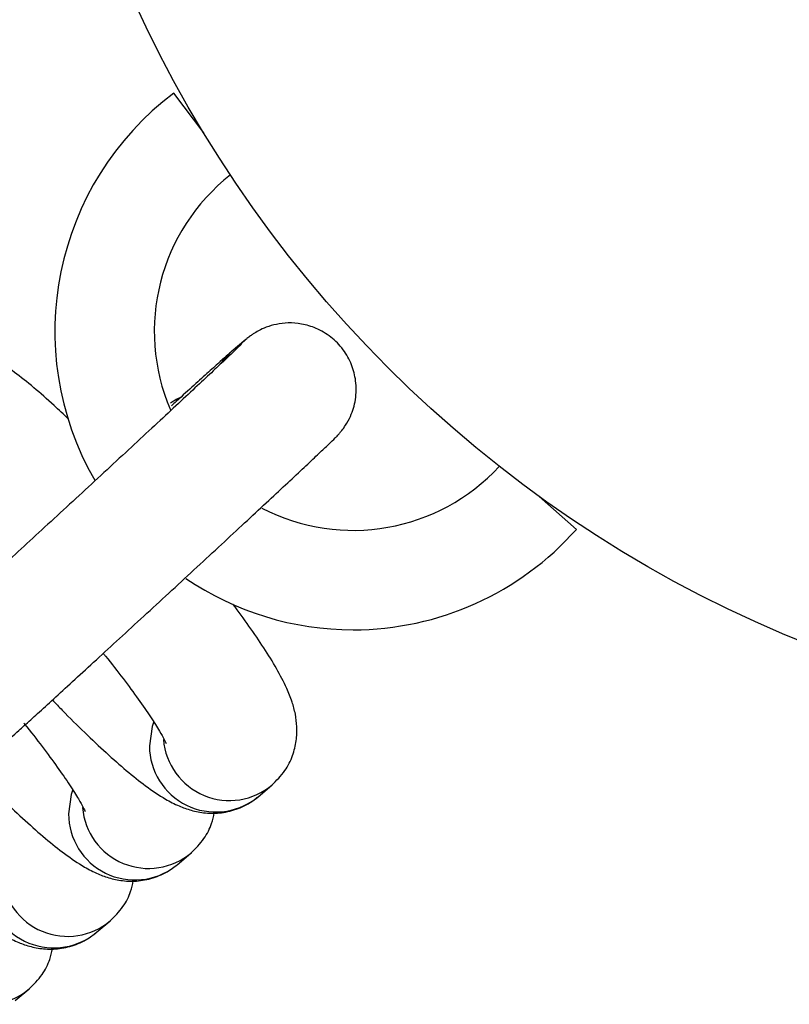
# Model space of a CAD drawing. Units: millimetres. Extents: x 596.3 to 612, y 411.9 to 424.4.
# Drawn here: x 604.3 to 604.4, y 418.9 to 419 of the extents above; entities that cross this region are included whole.
import ezdxf

# ---------------------------------------------------------------- set-up
doc = ezdxf.new("R2010")
doc.units = ezdxf.units.MM

msp = doc.modelspace()

# ---------------------------------------------------------------- linework, layer by layer
at = {"color": 7, "linetype": 'Continuous', "lineweight": 25}
for p, q in [((604.3164216770954, 418.9607163622525), (604.3146174775857, 418.9631132068718)), ((604.3189688440256, 418.9482432875624), (604.3180772852252, 418.9474951290958)), ((604.3189689068989, 418.9482433403221), (604.3186842902493, 418.9479795408724)), ((604.3180772852252, 418.9474951290958), (604.3174165783472, 418.9467846319976)), ((604.3366680825272, 418.938782756368), (604.3389131641038, 418.9367928798105)), ((604.3197020976005, 418.9206570042998), (604.3205301095996, 418.9213518369763)), ((604.3195849558834, 418.9205624615768), (604.3197020976005, 418.9206570042998)), ((604.31481705642, 418.9165576841906), (604.315645068419, 418.9172525168671)), ((604.3146999147027, 418.9164631414677), (604.31481705642, 418.9165576841906)), ((604.3099320152393, 418.9124583640814), (604.3107600272384, 418.913153196758)), ((604.3098148735222, 418.9123638213586), (604.3099320152393, 418.9124583640814)), ((604.3050469740588, 418.9083590439723), (604.3058749860578, 418.9090538766488))]:
    msp.add_line(p, q, dxfattribs=at)
at = {"color": 7, "linetype": 'Continuous', "lineweight": 25, "flags": 128}
for points in [[(604.3133967499828, 418.9251334587034), (604.3133173072774, 418.9248962242024), (604.313149726126, 418.9237210944)], [(604.3085117088021, 418.9210341385942), (604.3084322660969, 418.9207969040932), (604.3082646849452, 418.9196217742909)]]:
    msp.add_lwpolyline(points, dxfattribs=at)
at = {"color": 7, "linetype": 'Continuous', "lineweight": 25}
msp.add_circle((604.3805529329916, 418.9996031468611), 0.07499999999998863, dxfattribs=at)
for centre, radius, start, end in [((604.3254426746444, 418.9487321391562), 0.01799999999999789, 126.9702194799593, 209.9324773640164), ((604.3254426746444, 418.9487321391562), 0.01199999999999758, 128.1208242196347, 203.1764238350919), ((604.3254426746444, 418.9487321391562), 0.01200000000003562, 242.6964265466346, 317.2979556948591), ((604.3254426746444, 418.9487321391562), 0.0180000000000291, 270.0000000000008, 318.4485604348377), ((604.3254426746444, 418.9487321391562), 0.0180000000000291, 235.858681435131, 270.0000000000008), ((604.317979094786, 418.9244335716359), 0.004000292140395713, 184.7032157406628, 310.2564127822617), ((604.3171520180085, 418.923740436993), 0.004002338622490932, 180.2769014211599, 307.4363033228701), ((604.3130940536053, 418.9203342515266), 0.00400029214017796, 184.7032157376841, 310.2564127856089), ((604.3122669768277, 418.9196411168837), 0.004002338622418129, 180.2769014203541, 307.4363033256463), ((604.3073819356472, 418.9155417967747), 0.004002338622553535, 180.2769014236011, 307.4363033241623), ((604.3082090124246, 418.9162349314175), 0.004000292140273087, 184.7032157391735, 310.2564127833139), ((604.3033239712443, 418.9121356113084), 0.00400029214028707, 184.7032157416077, 310.2564127804929)]:
    msp.add_arc(centre, radius, start, end, dxfattribs=at)
for points, knots in [([(604.3046146259314, 418.9240904996208), (604.3046766995388, 418.9241434269668), (604.3048546836486, 418.9242951859344), (604.3052465095911, 418.9246434177447), (604.3059336266987, 418.925261268369), (604.3068335674557, 418.9260776079151), (604.3078957824087, 418.9270456349331), (604.3091078398955, 418.9281540450575), (604.3104444922186, 418.9293796637617), (604.3118754028344, 418.9306946724154), (604.3133675006117, 418.932068668622), (604.3148860286161, 418.9334696443943), (604.3163955005364, 418.9348648591535), (604.317860611838, 418.9362216811087), (604.3192471302813, 418.9375084098444), (604.3205228022655, 418.93869511776), (604.3216581394196, 418.9397543801666), (604.3226276549562, 418.9406624438357), (604.3234100821406, 418.9413994226924), (604.3239957186137, 418.9419564143791), (604.3242960864576, 418.9422482845478), (604.3244679092463, 418.9424217690552), (604.3246053102683, 418.9425700743798), (604.3247726435621, 418.9427668713396), (604.3250266357074, 418.9431158741243), (604.3253610433665, 418.9437311535106), (604.3256312759634, 418.9446400632133), (604.325645607345, 418.9457136477799), (604.3253796420024, 418.9467472715332), (604.3248703897434, 418.9476634467788), (604.32412762619, 418.9484244308162), (604.3232552516749, 418.948940524954), (604.3223698521901, 418.9492060354727), (604.3215529758511, 418.9492684647735), (604.3208319181192, 418.9491846885779), (604.3202276948422, 418.9490075060175), (604.3197570689146, 418.9487919504021), (604.3194325721943, 418.9485950201151), (604.3192465995292, 418.9484638182655), (604.3191214683771, 418.9483684873966), (604.3190385701862, 418.9483014470051), (604.3189899915477, 418.9482609269692), (604.3189688440256, 418.9482432875624)], [0, 0, 0, 0, 0.02069011962754247, 0.05932493183410036, 0.1011377118418234, 0.1408211439585655, 0.1800684212363616, 0.2191717530623489, 0.2582125638237891, 0.2972225049091949, 0.3362166040873493, 0.3752033561780017, 0.4141886214371267, 0.4531763573079964, 0.4921716877816608, 0.5311821738889755, 0.5702201964617032, 0.6093094973521958, 0.6485036115318189, 0.6879522938640664, 0.7282711645944339, 0.7449521614603671, 0.7526076810519731, 0.7586772349089029, 0.7669033607650342, 0.7786704147561715, 0.7987448864215764, 0.8201602279745203, 0.8388499596787227, 0.8587708201188354, 0.8789960658970034, 0.8985233915277598, 0.9156922767442048, 0.9310535725803699, 0.9447518871985963, 0.9567446856604477, 0.9667970535769767, 0.974492094846843, 0.9797299993660689, 0.9849914899132927, 0.9934664121471698, 1, 1, 1, 1]), ([(604.3082697917795, 418.9434426848905), (604.3079742556163, 418.9437236610294), (604.3072343135796, 418.9444271487322), (604.3061423685108, 418.9453779404839), (604.3049598576841, 418.9463219201728), (604.3039679222272, 418.9469962154339), (604.3030790365476, 418.9474633689865), (604.3022831141592, 418.9477586642125), (604.3014183461096, 418.94793241272), (604.3004344661302, 418.9479287968093), (604.2994141461539, 418.9476791064598), (604.2986755026673, 418.9472902749563), (604.2983085039606, 418.9469969177188), (604.2982243797009, 418.9469296737203)], [0, 0, 0, 0, 0.09049701529169606, 0.2265798712599259, 0.3678302513972164, 0.5219999017964329, 0.6188151179634556, 0.6920327691297756, 0.7632698914446447, 0.8340666834962953, 0.9057534862674254, 0.9783966044879711, 1, 1, 1, 1]), ([(604.3186958265579, 418.9479627311032), (604.3186974667955, 418.9479644211347), (604.3187042767079, 418.9479714377806), (604.3185835046439, 418.9478516197804), (604.3183045517687, 418.9475839229931), (604.3177795208431, 418.9470856121142), (604.3170215191701, 418.9463724613694), (604.3160561391418, 418.9454687884572), (604.3149181280264, 418.9444074740878), (604.3136382048934, 418.9432171888731), (604.3122485323461, 418.9419278781133), (604.3107828102314, 418.9405708148138), (604.3092762158616, 418.939178574105), (604.307764733115, 418.9377844105121), (604.306284425812, 418.9364215887772), (604.304870610959, 418.9351226222742), (604.3035571700492, 418.9339186336933), (604.3023755321252, 418.9328384351099), (604.3013553520578, 418.9319090834542), (604.3005199131807, 418.9311518692858), (604.2999286066683, 418.9306199249984), (604.2995656190039, 418.9302985438084), (604.2995002344305, 418.9302426966404), (604.299472116094, 418.9302186798213)], [0, 0, 0, 0, 0.008861241809689823, 0.036789964729657, 0.07725875918804322, 0.1258514228246358, 0.1775239754832586, 0.230157128630321, 0.2831230029833946, 0.3362263450650739, 0.3893948540071509, 0.442596723406242, 0.4958155741886635, 0.5490414197111122, 0.6022658109630581, 0.6554798036937322, 0.7086731754929809, 0.7618292667904948, 0.8149164569900331, 0.8678650062343856, 0.9204900653053169, 0.9658071162534049, 1, 1, 1, 1]), ([(604.3180772852252, 418.9474951290958), (604.3180152280287, 418.9474422171336), (604.3178372909737, 418.9472905022762), (604.3174448552081, 418.9469416988049), (604.3167604271157, 418.9463263689205), (604.3158508611338, 418.9455010064841), (604.3150834029391, 418.9448022833651), (604.3145792634275, 418.9443411423175), (604.3144830152414, 418.9442531032165)], [0, 0, 0, 0, 0.1092810621449821, 0.3133423914030102, 0.5341891091955474, 0.743789038502053, 0.9510852854269144, 1, 1, 1, 1]), ([(604.31503046321, 418.9447529150996), (604.3149677587652, 418.9447256164058), (604.3147831438889, 418.9446452433959), (604.3145620077743, 418.9445040613007), (604.3144510661756, 418.9444260534299), (604.3144142182568, 418.9444001440531)], [0, 0, 0, 0, 0.2556831270466055, 0.7527840956965955, 1, 1, 1, 1]), ([(604.3205301095996, 418.9213518369763), (604.3208136015945, 418.9216323895232), (604.3213460530388, 418.9221593201297), (604.3218126716844, 418.92312151706), (604.3220369460846, 418.9240384873531), (604.3220672730337, 418.9248989295115), (604.3219614588835, 418.9256874650041), (604.3217487358219, 418.9264519573412), (604.3213916909606, 418.9273348997182), (604.3208503268381, 418.9283686319933), (604.3200837164782, 418.9296102547403), (604.3192070465806, 418.9309037648465), (604.318519656814, 418.9318298601689), (604.3181881106217, 418.9322765403393)], [0, 0, 0, 0, 0.0757017658831555, 0.1421821967287388, 0.2044331685483858, 0.265448150402333, 0.328596433436366, 0.3996019734767521, 0.4897984818884232, 0.6254177058312651, 0.7579885657254671, 0.8832715098666107, 1, 1, 1, 1]), ([(604.3103641843308, 418.9293065209146), (604.3104078016398, 418.9292533080911), (604.310841650795, 418.9287240150416), (604.3115687722276, 418.9277786949247), (604.3124958956278, 418.9265309689665), (604.3132370791292, 418.9254579190203), (604.3137560469096, 418.9246337146123), (604.3140477428499, 418.9241155502895), (604.3141660192263, 418.923853444422), (604.3141597646442, 418.9238703558236), (604.3141578881485, 418.9238754295713)], [0, 0, 0, 0, 0.01964162396319153, 0.1953697312193955, 0.3692036111739571, 0.5397844523608926, 0.7047734498331987, 0.8377616738324476, 0.9513253625498093, 1, 1, 1, 1]), ([(604.3072943091897, 418.9264981203289), (604.3074925653323, 418.9262905037642), (604.3081595087268, 418.9255920714501), (604.3092558389523, 418.9245115167022), (604.3105571347861, 418.9232835773763), (604.3117861421515, 418.922205147674), (604.3129660005765, 418.9212658507524), (604.313958659022, 418.9205902790681), (604.3148474245021, 418.9201233377255), (604.3156433668588, 418.9198280072456), (604.3165081302144, 418.9196542670255), (604.3174920114363, 418.9196578807423), (604.3185123310725, 418.9199075716925), (604.3192509746386, 418.9202964030557), (604.3196179733416, 418.9205897602997), (604.3197020976005, 418.9206570042998)], [0, 0, 0, 0, 0.04541811210646456, 0.1527887583979964, 0.2612602553480668, 0.3717929484340705, 0.4865229399888188, 0.6117465512182041, 0.6903842789355973, 0.7498549896820706, 0.8077170246983882, 0.8652214034214839, 0.9234486893836503, 0.9824527383062325, 1, 1, 1, 1]), ([(604.3055599146644, 418.9251084671017), (604.3055764685233, 418.9250882481803), (604.305982380456, 418.9245924664145), (604.3066829284137, 418.9236798500738), (604.307611064421, 418.9224315245268), (604.3083519837509, 418.9213586310029), (604.3088710170763, 418.9205343877841), (604.3091626993009, 418.9200162315827), (604.3092809782498, 418.9197541241919), (604.3092747235107, 418.9197710356865), (604.3092728469679, 418.9197761094622)], [0, 0, 0, 0, 0.007563264125491596, 0.1854564034402835, 0.3614319779072032, 0.5341144350251715, 0.701136154948213, 0.8357628406190415, 0.9507256739047498, 1, 1, 1, 1]), ([(604.302409268009, 418.9223988002197), (604.3026075241517, 418.9221911836551), (604.3032744675463, 418.921492751341), (604.3043707977716, 418.920412196593), (604.3056720936054, 418.9191842572671), (604.306901100971, 418.9181058275649), (604.3080809593959, 418.9171665306433), (604.3090736178414, 418.9164909589589), (604.3099623833216, 418.9160240176163), (604.3107583256783, 418.9157286871364), (604.3116230890339, 418.9155549469163), (604.3126069702558, 418.9155585606331), (604.3136272898918, 418.9158082515833), (604.3143659334581, 418.9161970829465), (604.314732932161, 418.9164904401906), (604.3148170564199, 418.9165576841906)], [0, 0, 0, 0, 0.04541811210646617, 0.1527887583979979, 0.261260255348068, 0.3717929484340715, 0.4865229399888197, 0.6117465512182046, 0.6903842789355977, 0.749854989682071, 0.8077170246983887, 0.8652214034214842, 0.9234486893836505, 0.9824527383062326, 1, 1, 1, 1]), ([(604.315645068419, 418.9172525168671), (604.3159268181719, 418.9175329062437), (604.3164559973573, 418.9180595303857), (604.3169032565629, 418.9189425026262), (604.3170148628785, 418.9194760380861), (604.3170599263317, 418.919691464517)], [0, 0, 0, 0, 0.4043824937376158, 0.7595066060546574, 1, 1, 1, 1]), ([(604.2975242268285, 418.9182994801105), (604.2977224829709, 418.9180918635459), (604.2983894263656, 418.9173934312318), (604.299485756591, 418.9163128764839), (604.3007870524249, 418.9150849371579), (604.3020160597903, 418.9140065074557), (604.3031959182152, 418.9130672105342), (604.3041885766606, 418.9123916388497), (604.305077342141, 418.9119246975072), (604.3058732844976, 418.9116293670273), (604.3067380478532, 418.9114556268071), (604.3077219290752, 418.911459240524), (604.3087422487113, 418.9117089314742), (604.3094808922774, 418.9120977628373), (604.3098478909803, 418.9123911200815), (604.3099320152393, 418.9124583640814)], [0, 0, 0, 0, 0.04541811210645273, 0.1527887583979859, 0.2612602553480576, 0.3717929484340627, 0.4865229399888125, 0.6117465512181992, 0.6903842789355934, 0.7498549896820675, 0.8077170246983859, 0.8652214034214822, 0.9234486893836494, 0.9824527383062324, 1, 1, 1, 1]), ([(604.3107600272384, 418.913153196758), (604.3110417769914, 418.9134335861346), (604.3115709561768, 418.9139602102766), (604.3120182153823, 418.9148431825171), (604.3121298216978, 418.915376717977), (604.312174885151, 418.9155921444079)], [0, 0, 0, 0, 0.4043824937376568, 0.7595066060547343, 1, 1, 1, 1]), ([(604.3058749860578, 418.9090538766488), (604.3061567358106, 418.9093342660254), (604.306685914996, 418.9098608901674), (604.3071331742017, 418.910743862408), (604.3072447805172, 418.9112773978679), (604.3072898439705, 418.9114928242988)], [0, 0, 0, 0, 0.4043824937376166, 0.7595066060546588, 1, 1, 1, 1])]:
    msp.add_open_spline(points, degree=3, knots=knots, dxfattribs=at)

doc.saveas('drawing.dxf')
